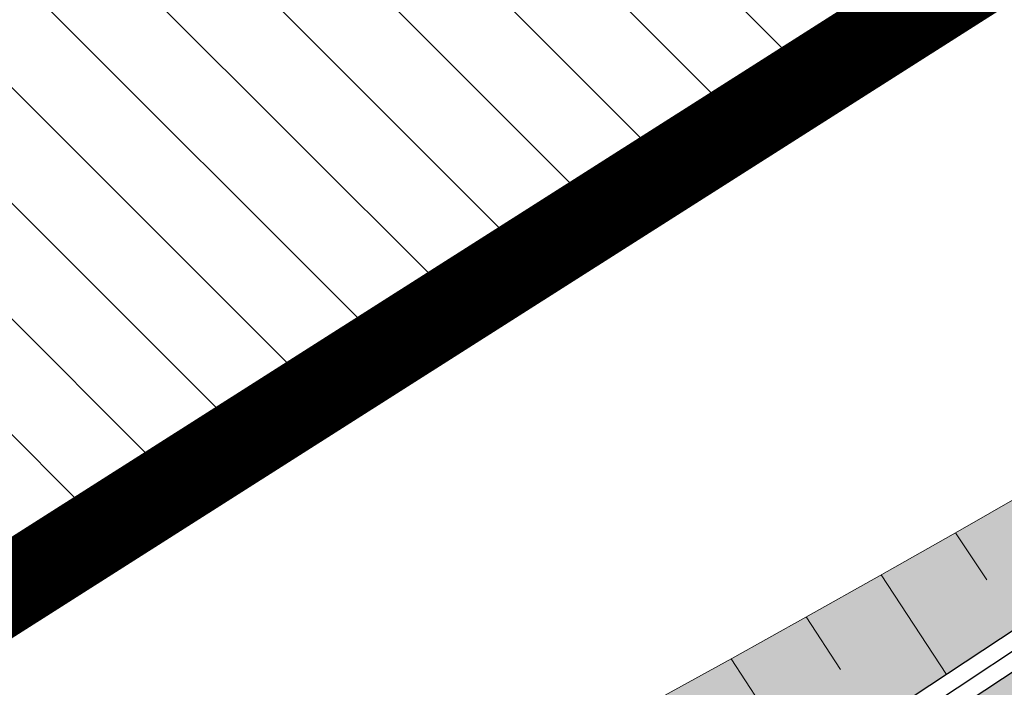
# Model space of a CAD drawing. Units: metres. Extents: x 542434 to 551924, y 6580322 to 6586756.
# Drawn here: x 546795 to 546806, y 6584552 to 6584560 of the extents above; entities that cross this region are included whole.
import ezdxf

# ---------------------------------------------------------------- set-up
doc = ezdxf.new("R2010")
doc.units = ezdxf.units.M
doc.linetypes.add('Tkm_921_50', pattern=[4, 1, -3])
for name, color, linetype in [('1', 7, 'Continuous'), ('OPT-tallinna väike ringtee', 1, 'Continuous'), ('TL_katend_muldeserv', 34, 'Continuous'), ('TL_L_kattemärgistus', 7, 'Continuous'), ('TL_mulle_kraav', 5, 'Continuous')]:
    doc.layers.add(name, color=color, linetype=linetype)
doc.layers.add('OPT-kontakt-ärimaa', color=7, linetype='Continuous', lineweight=5, true_color=0xff4242)
doc.layers.add('TL_mulle_reljeef', color=7, linetype='Continuous', lineweight=20, true_color=0x007f1f)
for name, color, linetype, true_color in [('TL_katend_AB_ST-3', 7, 'Continuous', 0xbdbcdc), ('TL_katend_haljastus_muru', 7, 'Continuous', 0xe9ffa8), ('TL_tee_servajoon', 1, 'Continuous', 0xff0000)]:
    doc.layers.add(name, color=color, linetype=linetype, true_color=true_color)
doc.styles.add('romanc', font='romanc.shx')
doc.linetypes.add('PROJ_KRAAV5', pattern='A,0,-1.35,1,[">",romanc,S=1,R=0,X=-0.9520000000000001,Y=-0.429],-2.45,0', length=4.800000000000001)

# ---------------------------------------------------------------- blocks, each defined once
blk = doc.blocks.new('väike ringtee')
at = {"layer": 'TL_katend_AB_ST-3'}
h = blk.add_hatch(color=256, dxfattribs=at)
h.dxf.hatch_style = 1
edge = h.paths.add_edge_path()
edge.add_arc((546862.3066355161, 6584520.129187946), 49.50000002656908, 105.95414927897701, 128.5194404064227, ccw=False)
edge.add_line((546848.7006684312, 6584567.72254528), (546846.541831924, 6584573.766058663))
edge.add_arc((546846.0709717992, 6584573.59786014), 0.5000000003021884, -69.78075360047683, 19.657513999962475, ccw=False)
edge.add_arc((546863.6972567189, 6584525.740634294), 50.49999985970015, 110.219246349644, 117.8958109412783)
edge.add_arc((546839.8361316677, 6584570.814425982), 0.5000000009256743, 142.8010292368424, 297.8958108709506, ccw=False)
edge.add_arc((546811.1606636354, 6584592.579479086), 35.50000004938722, 322.8010291349107, 332.1945433829278)
edge.add_arc((546843.446247916, 6584575.553291866), 1.000000000098674, 63.764487219803925, 152.194543374475, ccw=False)
edge.add_line((546843.8883098181, 6584576.450276411), (546837.8886925698, 6584579.407074526))
edge.add_arc((546809.5483605295, 6584590.569416213), 30.45935475500451, 308.9469920257156, 338.50212117992635, ccw=False)
edge.add_arc((546591.2964797785, 6584860.598475115), 377.6618548945475, 286.7396713495449, 308.94699109419673, ccw=False)
edge.add_arc((546694.455561708, 6584517.614338299), 19.50000001319026, 246.4585695790407, 286.7396723282181, ccw=False)
edge.add_line((546686.6670259819, 6584499.737294031), (546683.0772539733, 6584493.21468299))
edge.add_arc((546683.5152956685, 6584492.973603182), 0.500000000627268, 62.069721565356474, 151.1734548292407, ccw=False)
edge.add_arc((546690.0283158455, 6584505.844753312), 13.92527788136319, 243.1989547964531, 285.5524669535256)
edge.add_arc((546591.2964735621, 6584860.598472897), 382.1618570529936, 285.5524669598872, 286.3154791249177)
edge.add_arc((546698.9366019139, 6584492.866761633), 1.000000000341956, -41.91023424880109, 106.3154790750012, ccw=False)
edge.add_arc((546714.5928683303, 6584478.814148444), 20.03793277715486, 138.0897656999433, 181.6555008589953)
edge.add_arc((546693.5637270844, 6584478.206364536), 0.9999897158755817, -85.6200481273118, 1.6555008084540077, ccw=False)
edge.add_line((546693.6400964479, 6584477.209295254), (546701.2154723619, 6584477.78952236))
edge.add_arc((546720.6822224038, 6584476.651265433), 19.49999964171613, 108.6232214223264, 176.6536199007091, ccw=False)
edge.add_arc((546591.2964736365, 6584860.598472884), 385.6618570197163, 288.6232186196765, 308.5194404144405)
at = {"layer": 'TL_katend_haljastus_muru', "transparency": 33554687}
h = blk.add_hatch(color=256, dxfattribs=at)
h.dxf.hatch_style = 1
edge = h.paths.add_edge_path()
edge.add_arc((546591.2964736219, 6584860.598472916), 377.1618570540305, 288.70149322940335, 308.9469920305022, ccw=False)
edge.add_line((546712.2287751143, 6584503.350037129), (546711.0188818806, 6584506.92420598))
edge.add_line((546711.0188818806, 6584506.92420598), (546711.9546741339, 6584507.211180001))
edge.add_line((546711.9546741339, 6584507.211180001), (546712.889567299, 6584507.501260469))
edge.add_line((546712.889567299, 6584507.501260469), (546713.8235498758, 6584507.794444056))
edge.add_line((546713.8235498758, 6584507.794444056), (546714.7566103727, 6584508.0907274))
edge.add_line((546714.7566103727, 6584508.0907274), (546715.6887373162, 6584508.390107086))
edge.add_line((546715.6887373162, 6584508.390107086), (546716.6199192407, 6584508.692579664))
edge.add_line((546716.6199192407, 6584508.692579664), (546717.5501446981, 6584508.998141636))
edge.add_line((546717.5501446981, 6584508.998141636), (546718.4794022493, 6584509.306789468))
edge.add_line((546718.4794022493, 6584509.306789468), (546719.4076804733, 6584509.618519573))
edge.add_line((546719.4076804733, 6584509.618519573), (546720.3349679599, 6584509.933328328))
edge.add_line((546720.3349679599, 6584509.933328328), (546721.2613135901, 6584510.251049577))
edge.add_line((546721.2613135901, 6584510.251049577), (546722.1868709977, 6584510.571242217))
edge.add_line((546722.1868709977, 6584510.571242217), (546723.1116426766, 6584510.89388))
edge.add_line((546723.1116426766, 6584510.89388), (546724.0356221683, 6584511.218961006))
edge.add_line((546724.0356221683, 6584511.218961006), (546724.9588030189, 6584511.546483295))
edge.add_line((546724.9588030189, 6584511.546483295), (546725.8811787765, 6584511.876444918))
edge.add_line((546725.8811787765, 6584511.876444918), (546726.8027429965, 6584512.208843901))
edge.add_line((546726.8027429965, 6584512.208843901), (546727.7234892384, 6584512.543678258))
edge.add_line((546727.7234892384, 6584512.543678258), (546728.6434110664, 6584512.880945984))
edge.add_line((546728.6434110664, 6584512.880945984), (546729.5625020489, 6584513.220645059))
edge.add_line((546729.5625020489, 6584513.220645059), (546730.4807557606, 6584513.562773442))
edge.add_line((546730.4807557606, 6584513.562773442), (546731.3981657805, 6584513.907329079))
edge.add_line((546731.3981657805, 6584513.907329079), (546732.3147256928, 6584514.254309896))
edge.add_line((546732.3147256928, 6584514.254309896), (546733.2304290875, 6584514.603713803))
edge.add_line((546733.2304290875, 6584514.603713803), (546734.1452695568, 6584514.955538697))
edge.add_line((546734.1452695568, 6584514.955538697), (546735.0592407013, 6584515.309782452))
edge.add_line((546735.0592407013, 6584515.309782452), (546735.9723361256, 6584515.666442928))
edge.add_line((546735.9723361256, 6584515.666442928), (546736.8845494391, 6584516.025517968))
edge.add_line((546736.8845494391, 6584516.025517968), (546737.7958742578, 6584516.387005397))
edge.add_line((546737.7958742578, 6584516.387005397), (546738.7063042015, 6584516.750903026))
edge.add_line((546738.7063042015, 6584516.750903026), (546739.615832897, 6584517.117208643))
edge.add_line((546739.615832897, 6584517.117208643), (546740.5244539748, 6584517.485920027))
edge.add_line((546740.5244539748, 6584517.485920027), (546741.4321610708, 6584517.857034937))
edge.add_line((546741.4321610708, 6584517.857034937), (546742.3389478292, 6584518.230551112))
edge.add_line((546742.3389478292, 6584518.230551112), (546743.244807897, 6584518.606466278))
edge.add_line((546743.244807897, 6584518.606466278), (546744.1497349273, 6584518.984778141))
edge.add_line((546744.1497349273, 6584518.984778141), (546745.0537225805, 6584519.365484393))
edge.add_line((546745.0537225805, 6584519.365484393), (546745.9567645187, 6584519.748582714))
edge.add_line((546745.9567645187, 6584519.748582714), (546746.8588544156, 6584520.134070753))
edge.add_line((546746.8588544156, 6584520.134070753), (546747.7599859452, 6584520.521946157))
edge.add_line((546747.7599859452, 6584520.521946157), (546748.6601527912, 6584520.912206547))
edge.add_line((546748.6601527912, 6584520.912206547), (546749.559348641, 6584521.304849531))
edge.add_line((546749.559348641, 6584521.304849531), (546750.4575671889, 6584521.699872699))
edge.add_line((546750.4575671889, 6584521.699872699), (546751.3548021339, 6584522.097273627))
edge.add_line((546751.3548021339, 6584522.097273627), (546752.2510471822, 6584522.497049872))
edge.add_line((546752.2510471822, 6584522.497049872), (546753.1462960466, 6584522.899198974))
edge.add_line((546753.1462960466, 6584522.899198974), (546754.0405424441, 6584523.303718457))
edge.add_line((546754.0405424441, 6584523.303718457), (546754.9337800998, 6584523.710605828))
edge.add_line((546754.9337800998, 6584523.710605828), (546755.8260027438, 6584524.119858579))
edge.add_line((546755.8260027438, 6584524.119858579), (546756.7172041117, 6584524.531474183))
edge.add_line((546756.7172041117, 6584524.531474183), (546757.6073779479, 6584524.945450099))
edge.add_line((546757.6073779479, 6584524.945450099), (546758.4965180006, 6584525.361783766))
edge.add_line((546758.4965180006, 6584525.361783766), (546759.3846180249, 6584525.780472612))
edge.add_line((546759.3846180249, 6584525.780472612), (546760.2716717848, 6584526.20151404))
edge.add_line((546760.2716717848, 6584526.20151404), (546761.1576730456, 6584526.624905447))
edge.add_line((546761.1576730456, 6584526.624905447), (546762.0426155846, 6584527.050644204))
edge.add_line((546762.0426155846, 6584527.050644204), (546762.9264931823, 6584527.47872767))
edge.add_line((546762.9264931823, 6584527.47872767), (546763.8092996267, 6584527.909153188))
edge.add_line((546763.8092996267, 6584527.909153188), (546764.691028711, 6584528.341918086))
edge.add_line((546764.691028711, 6584528.341918086), (546765.5716742396, 6584528.777019667))
edge.add_line((546765.5716742396, 6584528.777019667), (546766.4512300189, 6584529.214455226))
edge.add_line((546766.4512300189, 6584529.214455226), (546767.3296898622, 6584529.654222042))
edge.add_line((546767.3296898622, 6584529.654222042), (546768.2070475923, 6584530.096317373))
edge.add_line((546768.2070475923, 6584530.096317373), (546769.0832970381, 6584530.540738462))
edge.add_line((546769.0832970381, 6584530.540738462), (546769.9584320333, 6584530.987482536))
edge.add_line((546769.9584320333, 6584530.987482536), (546770.8324464207, 6584531.436546808))
edge.add_line((546770.8324464207, 6584531.436546808), (546771.7053340495, 6584531.88792847))
edge.add_line((546771.7053340495, 6584531.88792847), (546772.5770887765, 6584532.3416247))
edge.add_line((546772.5770887765, 6584532.3416247), (546773.4477044635, 6584532.797632662))
edge.add_line((546773.4477044635, 6584532.797632662), (546774.3171749815, 6584533.2559495))
edge.add_line((546774.3171749815, 6584533.2559495), (546775.1854942073, 6584533.716572344))
edge.add_line((546775.1854942073, 6584533.716572344), (546776.052656027, 6584534.179498306))
edge.add_line((546776.052656027, 6584534.179498306), (546776.918654331, 6584534.644724484))
edge.add_line((546776.918654331, 6584534.644724484), (546777.7834830179, 6584535.11224796))
edge.add_line((546777.7834830179, 6584535.11224796), (546778.6471359953, 6584535.582065796))
edge.add_line((546778.6471359953, 6584535.582065796), (546779.5096071769, 6584536.054175042))
edge.add_line((546779.5096071769, 6584536.054175042), (546780.3708904821, 6584536.52857273))
edge.add_line((546780.3708904821, 6584536.52857273), (546781.2309798417, 6584537.005255874))
edge.add_line((546781.2309798417, 6584537.005255874), (546782.0898691914, 6584537.484221475))
edge.add_line((546782.0898691914, 6584537.484221475), (546782.9475524726, 6584537.965466521))
edge.add_line((546782.9475524726, 6584537.965466521), (546783.8040236393, 6584538.448987974))
edge.add_line((546783.8040236393, 6584538.448987974), (546784.6592766483, 6584538.934782789))
edge.add_line((546784.6592766483, 6584538.934782789), (546785.513305467, 6584539.422847901))
edge.add_line((546785.513305467, 6584539.422847901), (546786.3661040688, 6584539.913180228))
edge.add_line((546786.3661040688, 6584539.913180228), (546787.2176664356, 6584540.405776678))
edge.add_line((546787.2176664356, 6584540.405776678), (546788.0679865575, 6584540.900634134))
edge.add_line((546788.0679865575, 6584540.900634134), (546788.917058432, 6584541.397749471))
edge.add_line((546788.917058432, 6584541.397749471), (546789.7648760629, 6584541.897119545))
edge.add_line((546789.7648760629, 6584541.897119545), (546790.6114334661, 6584542.398741193))
edge.add_line((546790.6114334661, 6584542.398741193), (546791.4567246606, 6584542.902611242))
edge.add_line((546791.4567246606, 6584542.902611242), (546792.300743675, 6584543.4087265))
edge.add_line((546792.300743675, 6584543.4087265), (546793.1434845502, 6584543.917083755))
edge.add_line((546793.1434845502, 6584543.917083755), (546793.9849413267, 6584544.427679791))
edge.add_line((546793.9849413267, 6584544.427679791), (546794.8251080611, 6584544.940511363))
edge.add_line((546794.8251080611, 6584544.940511363), (546795.6639788133, 6584545.455575217))
edge.add_line((546795.6639788133, 6584545.455575217), (546796.5015476538, 6584545.972868085))
edge.add_line((546796.5015476538, 6584545.972868085), (546797.3378086617, 6584546.492386674))
edge.add_line((546797.3378086617, 6584546.492386674), (546798.1727559199, 6584547.01412769))
edge.add_line((546798.1727559199, 6584547.01412769), (546799.0063835271, 6584547.538087807))
edge.add_line((546799.0063835271, 6584547.538087807), (546799.8386855825, 6584548.064263698))
edge.add_line((546799.8386855825, 6584548.064263698), (546800.6696562008, 6584548.592652008))
edge.add_line((546800.6696562008, 6584548.592652008), (546801.4992894988, 6584549.123249377))
edge.add_line((546801.4992894988, 6584549.123249377), (546802.3275796083, 6584549.656052418))
edge.add_line((546802.3275796083, 6584549.656052418), (546803.1545206624, 6584550.191057741))
edge.add_line((546803.1545206624, 6584550.191057741), (546803.9801068084, 6584550.728261932))
edge.add_line((546803.9801068084, 6584550.728261932), (546804.8043322009, 6584551.267661561))
edge.add_line((546804.8043322009, 6584551.267661561), (546805.6271910015, 6584551.809253189))
edge.add_line((546805.6271910015, 6584551.809253189), (546806.4486773817, 6584552.353033355))
edge.add_line((546806.4486773817, 6584552.353033355), (546807.268785522, 6584552.898998586))
edge.add_line((546807.268785522, 6584552.898998586), (546808.0875096122, 6584553.447145391))
edge.add_line((546808.0875096122, 6584553.447145391), (546808.904843849, 6584553.997470267))
edge.add_line((546808.904843849, 6584553.997470267), (546809.7207824391, 6584554.549969693))
edge.add_line((546809.7207824391, 6584554.549969693), (546810.5353195965, 6584555.104640135))
edge.add_line((546810.5353195965, 6584555.104640135), (546811.3484495498, 6584555.661478034))
edge.add_line((546811.3484495498, 6584555.661478034), (546812.1601665274, 6584556.220479836))
edge.add_line((546812.1601665274, 6584556.220479836), (546812.9704647764, 6584556.781641949))
edge.add_line((546812.9704647764, 6584556.781641949), (546813.7793385449, 6584557.344960782))
edge.add_line((546813.7793385449, 6584557.344960782), (546814.5867820971, 6584557.910432717))
edge.add_line((546814.5867820971, 6584557.910432717), (546815.3927896998, 6584558.47805413))
edge.add_line((546815.3927896998, 6584558.47805413), (546816.1973556313, 6584559.04782138))
edge.add_line((546816.1973556313, 6584559.04782138), (546817.0004741839, 6584559.619730801))
edge.add_line((546817.0004741839, 6584559.619730801), (546817.8021396521, 6584560.193778728))
edge.add_line((546817.8021396521, 6584560.193778728), (546818.602346343, 6584560.76996147))
edge.add_line((546818.602346343, 6584560.76996147), (546819.4010885729, 6584561.348275321))
edge.add_line((546819.4010885729, 6584561.348275321), (546820.1983606686, 6584561.928716564))
edge.add_line((546820.1983606686, 6584561.928716564), (546820.9940862425, 6584562.511373241))
edge.add_line((546820.9940862425, 6584562.511373241), (546821.7873713713, 6584563.09738663))
edge.add_line((546821.7873713713, 6584563.09738663), (546822.5779333069, 6584563.687088684))
edge.add_line((546822.5779333069, 6584563.687088684), (546823.3657540703, 6584564.280465884))
edge.add_line((546823.3657540703, 6584564.280465884), (546824.1508157337, 6584564.877504644))
edge.add_line((546824.1508157337, 6584564.877504644), (546824.9331004353, 6584565.478191293))
edge.add_line((546824.9331004353, 6584565.478191293), (546825.7126081123, 6584566.082489797))
edge.add_line((546825.7126081123, 6584566.082489797), (546826.489267768, 6584566.690453239))
edge.add_line((546826.489267768, 6584566.690453239), (546827.2631149568, 6584567.302000831))
edge.add_line((546827.2631149568, 6584567.302000831), (546828.034315669, 6584567.916891953))
edge.add_line((546828.034315669, 6584567.916891953), (546828.7907440052, 6584568.550006253))
edge.add_line((546828.7907440052, 6584568.550006253), (546828.8164814654, 6584568.5715215))
edge.add_line((546828.8164814654, 6584568.5715215), (546829.5532709338, 6584569.228533659))
edge.add_line((546829.5532709338, 6584569.228533659), (546830.2271713979, 6584569.873807729))
edge.add_line((546830.2271713979, 6584569.873807729), (546830.82453076, 6584570.476658011))
edge.add_line((546830.82453076, 6584570.476658011), (546831.4052838754, 6584571.092688505))
edge.add_line((546831.4052838754, 6584571.092688505), (546831.9730894008, 6584571.717643396))
edge.add_line((546831.9730894008, 6584571.717643396), (546832.5081054785, 6584572.370381214))
edge.add_line((546832.5081054785, 6584572.370381214), (546833.0260483305, 6584573.033766546))
edge.add_line((546833.0260483305, 6584573.033766546), (546833.5267265607, 6584573.707535652))
edge.add_line((546833.5267265607, 6584573.707535652), (546833.9693918723, 6584574.327694922))
edge.add_line((546833.9693918723, 6584574.327694922), (546834.1269701553, 6584574.649382764))
edge.add_line((546834.1269701553, 6584574.649382764), (546834.4194417385, 6584575.12719782))
edge.add_line((546834.4194417385, 6584575.12719782), (546834.8248111504, 6584575.857915607))
edge.add_line((546834.8248111504, 6584575.857915607), (546834.4981375964, 6584576.088749724))
edge.add_line((546834.4981375964, 6584576.088749724), (546834.0994958747, 6584575.367269984))
edge.add_line((546834.0994958747, 6584575.367269984), (546833.8116782982, 6584574.895535246))
edge.add_line((546833.8116782982, 6584574.895535246), (546833.6570764228, 6584574.577613029))
edge.add_line((546833.6570764228, 6584574.577613029), (546833.2210138602, 6584573.965488642))
edge.add_line((546833.2210138602, 6584573.965488642), (546832.7278294849, 6584573.300347717))
edge.add_line((546832.7278294849, 6584573.300347717), (546832.2176239153, 6584572.645372962))
edge.add_line((546832.2176239153, 6584572.645372962), (546831.6905822316, 6584572.000821254))
edge.add_line((546831.6905822316, 6584572.000821254), (546831.1309817026, 6584571.383821324))
edge.add_line((546831.1309817026, 6584571.383821324), (546830.5586574884, 6584570.775508147))
edge.add_line((546830.5586574884, 6584570.775508147), (546829.9699440523, 6584570.180131239))
edge.add_line((546829.9699440523, 6584570.180131239), (546829.3000629077, 6584569.538187814))
edge.add_line((546829.3000629077, 6584569.538187814), (546828.5640856386, 6584568.881838026))
edge.add_line((546828.5640856386, 6584568.881838026), (546828.5383758314, 6584568.860345269))
edge.add_line((546828.5383758314, 6584568.860345269), (546827.7827614861, 6584568.227891138))
edge.add_line((546827.7827614861, 6584568.227891138), (546827.0123764918, 6584567.61365805))
edge.add_line((546827.0123764918, 6584567.61365805), (546826.2393467422, 6584567.002766352))
edge.add_line((546826.2393467422, 6584567.002766352), (546825.4635062412, 6584566.395456661))
edge.add_line((546825.4635062412, 6584566.395456661), (546824.6848194292, 6584565.791809758))
edge.add_line((546824.6848194292, 6584565.791809758), (546823.9033572971, 6584565.191772559))
edge.add_line((546823.9033572971, 6584565.191772559), (546823.1191199019, 6584564.59538109))
edge.add_line((546823.1191199019, 6584564.59538109), (546822.3321251, 6584564.002649019))
edge.add_line((546822.3321251, 6584564.002649019), (546821.542390813, 6584563.413589929))
edge.add_line((546821.542390813, 6584563.413589929), (546820.749935015, 6584562.828217332))
edge.add_line((546820.749935015, 6584562.828217332), (546819.9550404478, 6584562.246199272))
edge.add_line((546819.9550404478, 6584562.246199272), (546819.1586010293, 6584561.666394467))
edge.add_line((546819.1586010293, 6584561.666394467), (546818.3606931412, 6584561.08871487))
edge.add_line((546818.3606931412, 6584561.08871487), (546817.5613224511, 6584560.513164194))
edge.add_line((546817.5613224511, 6584560.513164194), (546816.760494637, 6584559.939746141))
edge.add_line((546816.760494637, 6584559.939746141), (546815.9582153857, 6584559.368464394))
edge.add_line((546815.9582153857, 6584559.368464394), (546815.1544903974, 6584558.799322619))
edge.add_line((546815.1544903974, 6584558.799322619), (546814.3493253739, 6584558.232324476))
edge.add_line((546814.3493253739, 6584558.232324476), (546813.5427260309, 6584557.6674736))
edge.add_line((546813.5427260309, 6584557.6674736), (546812.734698096, 6584557.104773614))
edge.add_line((546812.734698096, 6584557.104773614), (546811.9252472991, 6584556.544228127))
edge.add_line((546811.9252472991, 6584556.544228127), (546811.1143793864, 6584555.98584073))
edge.add_line((546811.1143793864, 6584555.98584073), (546810.3021001049, 6584555.429615009))
edge.add_line((546810.3021001049, 6584555.429615009), (546809.4884152204, 6584554.875554513))
edge.add_line((546809.4884152204, 6584554.875554513), (546808.6733304983, 6584554.3236628))
edge.add_line((546808.6733304983, 6584554.3236628), (546807.856851719, 6584553.773943397))
edge.add_line((546807.856851719, 6584553.773943397), (546807.0389846695, 6584553.22639982))
edge.add_line((546807.0389846695, 6584553.22639982), (546806.2197351478, 6584552.681035571))
edge.add_line((546806.2197351478, 6584552.681035571), (546805.3991089577, 6584552.137854134))
edge.add_line((546805.3991089577, 6584552.137854134), (546804.577111913, 6584551.59685898))
edge.add_line((546804.577111913, 6584551.59685898), (546803.7537498364, 6584551.058053565))
edge.add_line((546803.7537498364, 6584551.058053565), (546802.92902856, 6584550.521441323))
edge.add_line((546802.92902856, 6584550.521441323), (546802.1029539237, 6584549.987025683))
edge.add_line((546802.1029539237, 6584549.987025683), (546801.275531774, 6584549.454810051))
edge.add_line((546801.275531774, 6584549.454810051), (546800.446767972, 6584548.924797815))
edge.add_line((546800.446767972, 6584548.924797815), (546799.6166683797, 6584548.396992358))
edge.add_line((546799.6166683797, 6584548.396992358), (546798.7852388746, 6584547.871397036))
edge.add_line((546798.7852388746, 6584547.871397036), (546797.9524853358, 6584547.3480152))
edge.add_line((546797.9524853358, 6584547.3480152), (546797.1184136581, 6584546.826850173))
edge.add_line((546797.1184136581, 6584546.826850173), (546796.283029737, 6584546.307905276))
edge.add_line((546796.283029737, 6584546.307905276), (546795.4463394833, 6584545.791183801))
edge.add_line((546795.4463394833, 6584545.791183801), (546794.6083488119, 6584545.276689035))
edge.add_line((546794.6083488119, 6584545.276689035), (546793.7690636464, 6584544.764424245))
edge.add_line((546793.7690636464, 6584544.764424245), (546792.9284899209, 6584544.254392678))
edge.add_line((546792.9284899209, 6584544.254392678), (546792.0866335727, 6584543.746597576))
edge.add_line((546792.0866335727, 6584543.746597576), (546791.2435005552, 6584543.241042151))
edge.add_line((546791.2435005552, 6584543.241042151), (546790.3990968213, 6584542.737729614))
edge.add_line((546790.3990968213, 6584542.737729614), (546789.5534283364, 6584542.236663149))
edge.add_line((546789.5534283364, 6584542.236663149), (546788.7065010753, 6584541.737845927))
edge.add_line((546788.7065010753, 6584541.737845927), (546787.8583210162, 6584541.241281108))
edge.add_line((546787.8583210162, 6584541.241281108), (546787.008894149, 6584540.74697183))
edge.add_line((546787.008894149, 6584540.74697183), (546786.1582264701, 6584540.254921218))
edge.add_line((546786.1582264701, 6584540.254921218), (546785.3063239835, 6584539.765132381))
edge.add_line((546785.3063239835, 6584539.765132381), (546784.4531927006, 6584539.27760841))
edge.add_line((546784.4531927006, 6584539.27760841), (546783.5988386425, 6584538.792352383))
edge.add_line((546783.5988386425, 6584538.792352383), (546782.7432678351, 6584538.30936736))
edge.add_line((546782.7432678351, 6584538.30936736), (546781.8864863156, 6584537.828656384))
edge.add_line((546781.8864863156, 6584537.828656384), (546781.0285001239, 6584537.350222487))
edge.add_line((546781.0285001239, 6584537.350222487), (546780.1693153123, 6584536.874068679))
edge.add_line((546780.1693153123, 6584536.874068679), (546779.308937939, 6584536.400197955))
edge.add_line((546779.308937939, 6584536.400197955), (546778.4473740669, 6584535.9286133))
edge.add_line((546778.4473740669, 6584535.9286133), (546777.5846297704, 6584535.459317673))
edge.add_line((546777.5846297704, 6584535.459317673), (546776.7207111294, 6584534.992314025))
edge.add_line((546776.7207111294, 6584534.992314025), (546775.8556242301, 6584534.527605289))
edge.add_line((546775.8556242301, 6584534.527605289), (546774.989375168, 6584534.065194379))
edge.add_line((546774.989375168, 6584534.065194379), (546774.1219700458, 6584533.605084192))
edge.add_line((546774.1219700458, 6584533.605084192), (546773.2534149719, 6584533.147277615))
edge.add_line((546773.2534149719, 6584533.147277615), (546772.3837160625, 6584532.691777514))
edge.add_line((546772.3837160625, 6584532.691777514), (546771.5128794408, 6584532.238586741))
edge.add_line((546771.5128794408, 6584532.238586741), (546770.6409112384, 6584531.78770813))
edge.add_line((546770.6409112384, 6584531.78770813), (546769.7678175922, 6584531.339144497))
edge.add_line((546769.7678175922, 6584531.339144497), (546768.893604647, 6584530.892898647))
edge.add_line((546768.893604647, 6584530.892898647), (546768.0182785533, 6584530.448973367))
edge.add_line((546768.0182785533, 6584530.448973367), (546767.1418454712, 6584530.007371423))
edge.add_line((546767.1418454712, 6584530.007371423), (546766.2643115656, 6584529.568095569))
edge.add_line((546766.2643115656, 6584529.568095569), (546765.3856830072, 6584529.131148543))
edge.add_line((546765.3856830072, 6584529.131148543), (546764.5059659762, 6584528.696533066))
edge.add_line((546764.5059659762, 6584528.696533066), (546763.62516666, 6584528.264251838))
edge.add_line((546763.62516666, 6584528.264251838), (546762.7432912478, 6584527.83430755))
edge.add_line((546762.7432912478, 6584527.83430755), (546761.8603459398, 6584527.406702874))
edge.add_line((546761.8603459398, 6584527.406702874), (546760.976336942, 6584526.981440463))
edge.add_line((546760.976336942, 6584526.981440463), (546760.0912704673, 6584526.558522954))
edge.add_line((546760.0912704673, 6584526.558522954), (546759.2051527319, 6584526.137952973))
edge.add_line((546759.2051527319, 6584526.137952973), (546758.317989964, 6584525.719733121))
edge.add_line((546758.317989964, 6584525.719733121), (546757.4297883934, 6584525.303865989))
edge.add_line((546757.4297883934, 6584525.303865989), (546756.5405542586, 6584524.890354149))
edge.add_line((546756.5405542586, 6584524.890354149), (546755.6502938046, 6584524.479200155))
edge.add_line((546755.6502938046, 6584524.479200155), (546754.7590132809, 6584524.07040655))
edge.add_line((546754.7590132809, 6584524.07040655), (546753.8667189451, 6584523.663975853))
edge.add_line((546753.8667189451, 6584523.663975853), (546752.9734170609, 6584523.25991057))
edge.add_line((546752.9734170609, 6584523.25991057), (546752.0791138967, 6584522.858213195))
edge.add_line((546752.0791138967, 6584522.858213195), (546751.1838157288, 6584522.458886195))
edge.add_line((546751.1838157288, 6584522.458886195), (546750.2875288381, 6584522.06193203))
edge.add_line((546750.2875288381, 6584522.06193203), (546749.3902595118, 6584521.667353139))
edge.add_line((546749.3902595118, 6584521.667353139), (546748.4920140443, 6584521.275151945))
edge.add_line((546748.4920140443, 6584521.275151945), (546747.592798735, 6584520.885330852))
edge.add_line((546747.592798735, 6584520.885330852), (546746.6926198899, 6584520.497892251))
edge.add_line((546746.6926198899, 6584520.497892251), (546745.7914838187, 6584520.112838517))
edge.add_line((546745.7914838187, 6584520.112838517), (546744.8893968407, 6584519.730172002))
edge.add_line((546744.8893968407, 6584519.730172002), (546743.9863652759, 6584519.34989505))
edge.add_line((546743.9863652759, 6584519.34989505), (546743.0823954555, 6584518.97200998))
edge.add_line((546743.0823954555, 6584518.97200998), (546742.1774937126, 6584518.5965191))
edge.add_line((546742.1774937126, 6584518.5965191), (546741.2716663873, 6584518.223424698))
edge.add_line((546741.2716663873, 6584518.223424698), (546740.3649198265, 6584517.852729044))
edge.add_line((546740.3649198265, 6584517.852729044), (546739.457260379, 6584517.4844344))
edge.add_line((546739.457260379, 6584517.4844344), (546738.5486944023, 6584517.118543001))
edge.add_line((546738.5486944023, 6584517.118543001), (546737.6392282594, 6584516.755057067))
edge.add_line((546737.6392282594, 6584516.755057067), (546736.7288683171, 6584516.393978804))
edge.add_line((546736.7288683171, 6584516.393978804), (546735.8176209485, 6584516.035310403))
edge.add_line((546735.8176209485, 6584516.035310403), (546734.9054925314, 6584515.679054033))
edge.add_line((546734.9054925314, 6584515.679054033), (546733.9924894496, 6584515.325211848))
edge.add_line((546733.9924894496, 6584515.325211848), (546733.0786180918, 6584514.973785987))
edge.add_line((546733.0786180918, 6584514.973785987), (546732.1638848507, 6584514.624778572))
edge.add_line((546732.1638848507, 6584514.624778572), (546731.2482961275, 6584514.278191704))
edge.add_line((546731.2482961275, 6584514.278191704), (546730.3318583256, 6584513.934027471))
edge.add_line((546730.3318583256, 6584513.934027471), (546729.4145778542, 6584513.592287942))
edge.add_line((546729.4145778542, 6584513.592287942), (546728.4964611273, 6584513.252975171))
edge.add_line((546728.4964611273, 6584513.252975171), (546727.577514564, 6584512.916091193))
edge.add_line((546727.577514564, 6584512.916091193), (546726.6577445887, 6584512.581638029))
edge.add_line((546726.6577445887, 6584512.581638029), (546725.7371576307, 6584512.249617679))
edge.add_line((546725.7371576307, 6584512.249617679), (546724.815760124, 6584511.920032128))
edge.add_line((546724.815760124, 6584511.920032128), (546723.8935585062, 6584511.592883346))
edge.add_line((546723.8935585062, 6584511.592883346), (546722.9705592225, 6584511.26817328))
edge.add_line((546722.9705592225, 6584511.26817328), (546722.0467687201, 6584510.945903867))
edge.add_line((546722.0467687201, 6584510.945903867), (546721.1221934509, 6584510.626077025))
edge.add_line((546721.1221934509, 6584510.626077025), (546720.1968309141, 6584510.308719))
edge.add_line((546720.1968309141, 6584510.308719), (546719.2705274693, 6584509.994270891))
edge.add_line((546719.2705274693, 6584509.994270891), (546718.3432342288, 6584509.682898854))
edge.add_line((546718.3432342288, 6584509.682898854), (546717.4149625957, 6584509.374606507))
edge.add_line((546717.4149625957, 6584509.374606507), (546716.4857239844, 6584509.069397436))
edge.add_line((546716.4857239844, 6584509.069397436), (546715.5555298274, 6584508.767275171))
edge.add_line((546715.5555298274, 6584508.767275171), (546714.6243915657, 6584508.468243211))
edge.add_line((546714.6243915657, 6584508.468243211), (546713.6923206584, 6584508.172304999))
edge.add_line((546713.6923206584, 6584508.172304999), (546712.7593285721, 6584507.879463951))
edge.add_line((546712.7593285721, 6584507.879463951), (546711.8254267914, 6584507.589723425))
edge.add_line((546711.8254267914, 6584507.589723425), (546710.89062681, 6584507.303086749))
edge.add_line((546710.89062681, 6584507.303086749), (546709.878344, 6584510.293490851))
edge.add_line((546709.878344, 6584510.293490851), (546710.8078393902, 6584510.57006339))
edge.add_line((546710.8078393902, 6584510.57006339), (546711.7364493794, 6584510.849828309))
edge.add_line((546711.7364493794, 6584510.849828309), (546712.6641617125, 6584511.132782222))
edge.add_line((546712.6641617125, 6584511.132782222), (546713.5905037827, 6584511.420236146))
edge.add_line((546713.5905037827, 6584511.420236146), (546714.5154916537, 6584511.712073623))
edge.add_line((546714.5154916537, 6584511.712073623), (546715.4395314442, 6584512.007086538))
edge.add_line((546715.4395314442, 6584512.007086538), (546716.3626109752, 6584512.305271218))
edge.add_line((546716.3626109752, 6584512.305271218), (546717.2847180767, 6584512.606623956))
edge.add_line((546717.2847180767, 6584512.606623956), (546718.2058406001, 6584512.911140983))
edge.add_line((546718.2058406001, 6584512.911140983), (546719.125966408, 6584513.218818492))
edge.add_line((546719.125966408, 6584513.218818492), (546720.0451455835, 6584513.529484942))
edge.add_line((546720.0451455835, 6584513.529484942), (546720.9635363087, 6584513.842685058))
edge.add_line((546720.9635363087, 6584513.842685058), (546721.8811407944, 6584514.158391687))
edge.add_line((546721.8811407944, 6584514.158391687), (546722.7979520124, 6584514.476602778))
edge.add_line((546722.7979520124, 6584514.476602778), (546723.7139629411, 6584514.797316255))
edge.add_line((546723.7139629411, 6584514.797316255), (546724.6291665615, 6584515.120530033))
edge.add_line((546724.6291665615, 6584515.120530033), (546725.5434170908, 6584515.446598782))
edge.add_line((546725.5434170908, 6584515.446598782), (546726.4567492573, 6584515.775405655))
edge.add_line((546726.4567492573, 6584515.775405655), (546727.3692478903, 6584516.106710437))
edge.add_line((546727.3692478903, 6584516.106710437), (546728.2809059622, 6584516.44051092))
edge.add_line((546728.2809059622, 6584516.44051092), (546729.1917164522, 6584516.776804877))
edge.add_line((546729.1917164522, 6584516.776804877), (546730.1016723462, 6584517.115590055))
edge.add_line((546730.1016723462, 6584517.115590055), (546731.0107666362, 6584517.456864186))
edge.add_line((546731.0107666362, 6584517.456864186), (546731.9189923215, 6584517.800624975))
edge.add_line((546731.9189923215, 6584517.800624975), (546732.8283519726, 6584518.142007682))
edge.add_line((546732.8283519726, 6584518.142007682), (546733.7442338013, 6584518.468159406))
edge.add_line((546733.7442338013, 6584518.468159406), (546734.6593483114, 6584518.796830708))
edge.add_line((546734.6593483114, 6584518.796830708), (546735.5736883304, 6584519.128019894))
edge.add_line((546735.5736883304, 6584519.128019894), (546736.4872466904, 6584519.461725249))
edge.add_line((546736.4872466904, 6584519.461725249), (546737.4000162254, 6584519.797945034))
edge.add_line((546737.4000162254, 6584519.797945034), (546738.3119897745, 6584520.136677486))
edge.add_line((546738.3119897745, 6584520.136677486), (546739.2214756055, 6584520.481794082))
edge.add_line((546739.2214756055, 6584520.481794082), (546740.1277234711, 6584520.834906663))
edge.add_line((546740.1277234711, 6584520.834906663), (546741.0331311553, 6584521.190445296))
edge.add_line((546741.0331311553, 6584521.190445296), (546741.9376921029, 6584521.548408059))
edge.add_line((546741.9376921029, 6584521.548408059), (546742.8413997658, 6584521.908793008))
edge.add_line((546742.8413997658, 6584521.908793008), (546743.7442476007, 6584522.271598179))
edge.add_line((546743.7442476007, 6584522.271598179), (546744.6462290649, 6584522.636821595))
edge.add_line((546744.6462290649, 6584522.636821595), (546745.547337625, 6584523.004461254))
edge.add_line((546745.547337625, 6584523.004461254), (546746.447566747, 6584523.374515142))
edge.add_line((546746.447566747, 6584523.374515142), (546747.3469099052, 6584523.746981224))
edge.add_line((546747.3469099052, 6584523.746981224), (546748.2453605753, 6584524.121857448))
edge.add_line((546748.2453605753, 6584524.121857448), (546749.1429122393, 6584524.499141742))
edge.add_line((546749.1429122393, 6584524.499141742), (546750.039558382, 6584524.878832022))
edge.add_line((546750.039558382, 6584524.878832022), (546750.9352924937, 6584525.260926181))
edge.add_line((546750.9352924937, 6584525.260926181), (546751.83010807, 6584525.645422092))
edge.add_line((546751.83010807, 6584525.645422092), (546752.7239986092, 6584526.032317617))
edge.add_line((546752.7239986092, 6584526.032317617), (546753.6169576162, 6584526.421610595))
edge.add_line((546753.6169576162, 6584526.421610595), (546754.5089785993, 6584526.813298848))
edge.add_line((546754.5089785993, 6584526.813298848), (546755.400821731, 6584527.205822644))
edge.add_line((546755.400821731, 6584527.205822644), (546756.288212078, 6584527.607825207))
edge.add_line((546756.288212078, 6584527.607825207), (546757.1746263979, 6584528.012181175))
edge.add_line((546757.1746263979, 6584528.012181175), (546758.0600584612, 6584528.418888224))
edge.add_line((546758.0600584612, 6584528.418888224), (546758.9445020454, 6584528.82794401))
edge.add_line((546758.9445020454, 6584528.82794401), (546759.827109036, 6584529.241001475))
edge.add_line((546759.827109036, 6584529.241001475), (546760.7052507427, 6584529.663149143))
edge.add_line((546760.7052507427, 6584529.663149143), (546761.5823202735, 6584530.08765668))
edge.add_line((546761.5823202735, 6584530.08765668), (546762.458311221, 6584530.514521288))
edge.add_line((546762.458311221, 6584530.514521288), (546763.333217186, 6584530.943740151))
edge.add_line((546763.333217186, 6584530.943740151), (546764.2070317811, 6584531.375310428))
edge.add_line((546764.2070317811, 6584531.375310428), (546765.0797486213, 6584531.809229271))
edge.add_line((546765.0797486213, 6584531.809229271), (546765.951361331, 6584532.245493809))
edge.add_line((546765.951361331, 6584532.245493809), (546766.8218635438, 6584532.684101153))
edge.add_line((546766.8218635438, 6584532.684101153), (546767.6912489018, 6584533.125048396))
edge.add_line((546767.6912489018, 6584533.125048396), (546768.5595110515, 6584533.568332619))
edge.add_line((546768.5595110515, 6584533.568332619), (546769.4266436521, 6584534.013950878))
edge.add_line((546769.4266436521, 6584534.013950878), (546770.2926403681, 6584534.461900214))
edge.add_line((546770.2926403681, 6584534.461900214), (546771.1574948736, 6584534.912177651))
edge.add_line((546771.1574948736, 6584534.912177651), (546772.0212008489, 6584535.364780198))
edge.add_line((546772.0212008489, 6584535.364780198), (546772.8903862551, 6584535.807839087))
edge.add_line((546772.8903862551, 6584535.807839087), (546773.7713230023, 6584536.230409059))
edge.add_line((546773.7713230023, 6584536.230409059), (546774.6511765752, 6584536.655569633))
edge.add_line((546774.6511765752, 6584536.655569633), (546775.5052186322, 6584537.126726702))
edge.add_line((546775.5052186322, 6584537.126726702), (546776.3633582226, 6584537.590871324))
edge.add_line((546776.3633582226, 6584537.590871324), (546777.243718343, 6584538.016718321))
edge.add_line((546777.243718343, 6584538.016718321), (546778.1231404644, 6584538.444921411))
edge.add_line((546778.1231404644, 6584538.444921411), (546779.001618261, 6584538.875478881))
edge.add_line((546779.001618261, 6584538.875478881), (546779.8777360675, 6584539.310790109))
edge.add_line((546779.8777360675, 6584539.310790109), (546780.7453739899, 6584539.761163816))
edge.add_line((546780.7453739899, 6584539.761163816), (546781.6119805732, 6584540.213821081))
edge.add_line((546781.6119805732, 6584540.213821081), (546782.4859756737, 6584540.654659769))
edge.add_line((546782.4859756737, 6584540.654659769), (546783.3657853045, 6584541.086536861))
edge.add_line((546783.3657853045, 6584541.086536861), (546784.2446928931, 6584541.520747616))
edge.add_line((546784.2446928931, 6584541.520747616), (546785.1283006457, 6584541.948070806))
edge.add_line((546785.1283006457, 6584541.948070806), (546785.9961206537, 6584542.402140786))
edge.add_line((546785.9961206537, 6584542.402140786), (546786.8351725993, 6584542.903606781))
edge.add_line((546786.8351725993, 6584542.903606781), (546787.6694250779, 6584543.412951833))
edge.add_line((546787.6694250779, 6584543.412951833), (546788.5115506707, 6584543.909714466))
edge.add_line((546788.5115506707, 6584543.909714466), (546789.3528588349, 6584544.408013905))
edge.add_line((546789.3528588349, 6584544.408013905), (546790.1928798711, 6584544.908595233))
edge.add_line((546790.1928798711, 6584544.908595233), (546791.0316074922, 6584545.411455018))
edge.add_line((546791.0316074922, 6584545.411455018), (546791.869035427, 6584545.916589801))
edge.add_line((546791.869035427, 6584545.916589801), (546792.7051574044, 6584546.42399612))
edge.add_line((546792.7051574044, 6584546.42399612), (546793.5399671741, 6584546.933670476))
edge.add_line((546793.5399671741, 6584546.933670476), (546794.3734584865, 6584547.445609371))
edge.add_line((546794.3734584865, 6584547.445609371), (546795.2056251074, 6584547.959809279))
edge.add_line((546795.2056251074, 6584547.959809279), (546796.0364608124, 6584548.476266654))
edge.add_line((546796.0364608124, 6584548.476266654), (546796.8659593826, 6584548.994977945))
edge.add_line((546796.8659593826, 6584548.994977945), (546797.6941146167, 6584549.515939564))
edge.add_line((546797.6941146167, 6584549.515939564), (546798.5209203155, 6584550.039147927))
edge.add_line((546798.5209203155, 6584550.039147927), (546799.387983989, 6584550.502587109))
edge.add_line((546799.387983989, 6584550.502587109), (546800.2877278277, 6584550.918522389))
edge.add_line((546800.2877278277, 6584550.918522389), (546801.1626641932, 6584551.372489515))
edge.add_line((546801.1626641932, 6584551.372489515), (546802.0264077224, 6584551.843931571))
edge.add_line((546802.0264077224, 6584551.843931571), (546802.8883138503, 6584552.318953746))
edge.add_line((546802.8883138503, 6584552.318953746), (546803.7483655324, 6584552.797549166))
edge.add_line((546803.7483655324, 6584552.797549166), (546804.6065457618, 6584553.279710858))
edge.add_line((546804.6065457618, 6584553.279710858), (546805.4628375797, 6584553.765431731))
edge.add_line((546805.4628375797, 6584553.765431731), (546806.3177247426, 6584554.253991267))
edge.add_line((546806.3177247426, 6584554.253991267), (546807.1806492264, 6584554.731992665))
edge.add_line((546807.1806492264, 6584554.731992665), (546808.0420554588, 6584555.213102668))
edge.add_line((546808.0420554588, 6584555.213102668), (546808.9019303164, 6584555.697316651))
edge.add_line((546808.9019303164, 6584555.697316651), (546809.7602606935, 6584556.184629923))
edge.add_line((546809.7602606935, 6584556.184629923), (546810.6170335163, 6584556.675037701))
edge.add_line((546810.6170335163, 6584556.675037701), (546811.4722357139, 6584557.168535162))
edge.add_line((546811.4722357139, 6584557.168535162), (546812.3258542526, 6584557.665117388))
edge.add_line((546812.3258542526, 6584557.665117388), (546813.1598081696, 6584558.189406767))
edge.add_line((546813.1598081696, 6584558.189406767), (546813.9156279258, 6584558.820236381))
edge.add_line((546813.9156279258, 6584558.820236381), (546814.6692647026, 6584559.453490402))
edge.add_line((546814.6692647026, 6584559.453490402), (546815.420710493, 6584560.089159437))
edge.add_line((546815.420710493, 6584560.089159437), (546816.1710414592, 6584560.725788371))
edge.add_line((546816.1710414592, 6584560.725788371), (546817.0414867991, 6584561.202599796))
edge.add_line((546817.0414867991, 6584561.202599796), (546817.9108554984, 6584561.682074598))
edge.add_line((546817.9108554984, 6584561.682074598), (546818.779138397, 6584562.164211084))
edge.add_line((546818.779138397, 6584562.164211084), (546819.646326334, 6584562.649007524))
edge.add_line((546819.646326334, 6584562.649007524), (546820.4388862482, 6584563.231876838))
edge.add_line((546820.4388862482, 6584563.231876838), (546821.1796148187, 6584563.881835111))
edge.add_line((546821.1796148187, 6584563.881835111), (546821.9184551399, 6584564.533704646))
edge.add_line((546821.9184551399, 6584564.533704646), (546822.6822013401, 6584565.153261208))
edge.add_line((546822.6822013401, 6584565.153261208), (546823.4605706689, 6584565.754103882))
edge.add_line((546823.4605706689, 6584565.754103882), (546824.2362654688, 6584566.358404872))
edge.add_line((546824.2362654688, 6584566.358404872), (546825.0092864083, 6584566.966129839))
edge.add_line((546825.0092864083, 6584566.966129839), (546825.779566406, 6584567.577329568))
edge.add_line((546825.779566406, 6584567.577329568), (546826.5471401442, 6584568.19192699))
edge.add_line((546826.5471401442, 6584568.19192699), (546827.3031889154, 6584568.820791948))
edge.add_line((546827.3031889154, 6584568.820791948), (546828.0443606644, 6584569.467839385))
edge.add_line((546828.0443606644, 6584569.467839385), (546828.0695773739, 6584569.489827822))
edge.add_line((546828.0695773739, 6584569.489827822), (546828.7918938838, 6584570.159639874))
edge.add_line((546828.7918938838, 6584570.159639874), (546829.4435152, 6584570.80703789))
edge.add_line((546829.4435152, 6584570.80703789), (546830.006331485, 6584571.396340395))
edge.add_line((546830.006331485, 6584571.396340395), (546830.5533712558, 6584571.996872819))
edge.add_line((546830.5533712558, 6584571.996872819), (546831.0867545146, 6584572.606082494))
edge.add_line((546831.0867545146, 6584572.606082494), (546831.5885841697, 6584573.240869409))
edge.add_line((546831.5885841697, 6584573.240869409), (546832.0742452482, 6584573.884593994))
edge.add_line((546832.0742452482, 6584573.884593994), (546832.5436338491, 6584574.537045526))
edge.add_line((546832.5436338491, 6584574.537045526), (546832.9586737734, 6584575.136482173))
edge.add_line((546832.9586737734, 6584575.136482173), (546833.1054448626, 6584575.446900941))
edge.add_line((546833.1054448626, 6584575.446900941), (546833.3792835214, 6584575.907683092))
edge.add_line((546833.3792835214, 6584575.907683092), (546833.7527312923, 6584576.615468838))
edge.add_line((546833.7527312923, 6584576.615468838), (546833.7772675573, 6584576.65099263))
edge.add_line((546833.7772675573, 6584576.65099263), (546833.8065030281, 6584576.689185893))
edge.add_line((546833.8065030281, 6584576.689185893), (546833.8376914022, 6584576.725927226))
edge.add_line((546833.8376914022, 6584576.725927226), (546833.8707676737, 6584576.761117054))
edge.add_line((546833.8707676737, 6584576.761117054), (546833.9056617486, 6584576.794657904))
edge.add_line((546833.9056617486, 6584576.794657904), (546833.9422984128, 6584576.826454667))
edge.add_line((546833.9422984128, 6584576.826454667), (546833.9805973156, 6584576.856414875))
edge.add_line((546833.9805973156, 6584576.856414875), (546834.0204729688, 6584576.884448988))
edge.add_line((546834.0204729688, 6584576.884448988), (546834.0618347633, 6584576.910470712))
edge.add_line((546834.0618347633, 6584576.910470712), (546834.1045870045, 6584576.934397307))
edge.add_line((546834.1045870045, 6584576.934397307), (546834.1486289727, 6584576.956149928))
edge.add_line((546834.1486289727, 6584576.956149928), (546834.1938550053, 6584576.975653969))
edge.add_line((546834.1938550053, 6584576.975653969), (546834.2401546075, 6584576.992839409))
edge.add_line((546834.2401546075, 6584576.992839409), (546834.2874125905, 6584577.007641176))
edge.add_line((546834.2874125905, 6584577.007641176), (546834.3355092396, 6584577.019999508))
edge.add_line((546834.3355092396, 6584577.019999508), (546834.3843205146, 6584577.029860315))
edge.add_line((546834.3843205146, 6584577.029860315), (546834.4337182819, 6584577.037175542))
edge.add_line((546834.4337182819, 6584577.037175542), (546834.483570581, 6584577.041903527))
edge.add_line((546834.483570581, 6584577.041903527), (546834.5337419246, 6584577.044009347))
edge.add_line((546834.5337419246, 6584577.044009347), (546834.5840936339, 6584577.043465158))
edge.add_line((546834.5840936339, 6584577.043465158), (546834.6344842082, 6584577.040250515))
edge.add_line((546834.6344842082, 6584577.040250515), (546834.6847697272, 6584577.034352671))
edge.add_line((546834.6847697272, 6584577.034352671), (546834.734804288, 6584577.025766869))
edge.add_line((546834.734804288, 6584577.025766869), (546834.7844404733, 6584577.014496583))
edge.add_line((546834.7844404733, 6584577.014496583), (546834.8335298486, 6584577.000553748))
edge.add_line((546834.8335298486, 6584577.000553748), (546834.88192349, 6584576.983958951))
edge.add_line((546834.88192349, 6584576.983958951), (546834.9294725339, 6584576.964741589))
edge.add_line((546834.9294725339, 6584576.964741589), (546834.9760287531, 6584576.942939975))
edge.add_line((546834.9760287531, 6584576.942939975), (546835.0214451499, 6584576.918601419))
edge.add_line((546835.0214451499, 6584576.918601419), (546835.0655765645, 6584576.89178225))
edge.add_line((546835.0655765645, 6584576.89178225), (546835.4021700034, 6584576.674986631))
edge.add_line((546835.4021700034, 6584576.674986631), (546835.4464056786, 6584576.644733861))
edge.add_line((546835.4464056786, 6584576.644733861), (546835.4889898555, 6584576.61201043))
edge.add_line((546835.4889898555, 6584576.61201043), (546835.5297762394, 6584576.576905482))
edge.add_line((546835.5297762394, 6584576.576905482), (546835.5686232965, 6584576.539517666))
edge.add_line((546835.5686232965, 6584576.539517666), (546835.6053949546, 6584576.499954887))
edge.add_line((546835.6053949546, 6584576.499954887), (546835.6399612945, 6584576.458333991))
edge.add_line((546835.6399612945, 6584576.458333991), (546835.6721992221, 6584576.4147804))
edge.add_line((546835.6721992221, 6584576.4147804), (546835.7019931133, 6584576.369427687))
edge.add_line((546835.7019931133, 6584576.369427687), (546835.7292354326, 6584576.322417092))
edge.add_line((546835.7292354326, 6584576.322417092), (546835.751972288, 6584576.273451723))
edge.add_line((546835.751972288, 6584576.273451723), (546835.7719997746, 6584576.223358821))
edge.add_line((546835.7719997746, 6584576.223358821), (546835.7892635517, 6584576.172292038))
edge.add_line((546835.7892635517, 6584576.172292038), (546835.8001667022, 6584576.133155963))
edge.add_arc((546809.5483605234, 6584590.569416218), 29.9593547623366, 308.9469920292247, 331.19294838025814, ccw=False)
at = {"layer": 'TL_katend_muldeserv', "flags": 128}
blk.add_lwpolyline([(546828.3808449212, 6584567.269191558, -0.09720211787656059), (546699.9280119586, 6584499.419493329, -0.3351301623010038), (546678.4542307083, 6584507.369466093), (546658.1414470997, 6584539.095735387)], format="xyb", dxfattribs=at)
at = {"layer": 'TL_L_kattemärgistus', "const_width": 0.1, "flags": 128}
blk.add_lwpolyline([(546700.2160356182, 6584498.461870035, 0.09720211787499541), (546829.0094460545, 6584566.491463703)], format="xyb", dxfattribs=at)
at = {"layer": 'TL_L_kattemärgistus', "linetype": 'Tkm_921_50', "const_width": 0.1, "flags": 128}
blk.add_lwpolyline([(546727.4530398927, 6584504.049510512, 0.08073279325946807), (546833.3587985317, 6584565.519493676)], format="xyb", dxfattribs=at)
at = {"layer": 'TL_mulle_kraav', "ltscale": 0.5, "flags": 128}
for points in [[(546806.2197351478, 6584552.681035571), (546805.3991089577, 6584552.137854134), (546804.577111913, 6584551.59685898)], [(546806.4486773817, 6584552.353033355), (546805.6271910015, 6584551.809253189)]]:
    blk.add_lwpolyline(points, dxfattribs=at)
at = {"layer": 'TL_mulle_kraav', "linetype": 'PROJ_KRAAV5', "ltscale": 0.5, "flags": 128}
blk.add_lwpolyline([(546834.6731931719, 6584575.992025655), (546834.2724693595, 6584575.266777654), (546833.9873722905, 6584574.799501845), (546833.8296451111, 6584574.475152773), (546833.3828029352, 6584573.847896465), (546832.8870691486, 6584573.179317237), (546832.3739498884, 6584572.52060204), (546831.8421682677, 6584571.870253572), (546831.2778984087, 6584571.248105369), (546830.702619479, 6584570.636651678), (546830.110266027, 6584570.037593554), (546829.4358535325, 6584569.391307761), (546828.6948149895, 6584568.730444293), (546828.6667448772, 6584568.706978427), (546827.9093049478, 6584568.072996271), (546827.1367203371, 6584567.457009414), (546826.362988674, 6584566.845563024), (546825.5864135462, 6584566.237678285), (546824.8069893928, 6584565.633459787), (546824.0247918562, 6584565.032857914), (546823.2398141144, 6584564.435903433), (546822.4520763295, 6584563.842611778), (546821.6615964366, 6584563.252996543), (546820.868427941, 6584562.667097489), (546820.0729727226, 6584562.084668922), (546819.2760999167, 6584561.504548615), (546818.477767339, 6584560.926561545), (546817.6779711543, 6584560.350704511), (546816.8767170437, 6584559.776981216), (546816.0740106978, 6584559.205395347), (546815.2698578188, 6584558.635950569), (546814.4642641114, 6584558.068650546), (546813.657235295, 6584557.503498916), (546812.8487770995, 6584556.940499301), (546812.0388952581, 6584556.379655316), (546811.2275955194, 6584555.820970551), (546810.4148836341, 6584555.264448595), (546809.6007653709, 6584554.710092999), (546808.7852464974, 6584554.157907324), (546807.9683327978, 6584553.607895098), (546807.150030062, 6584553.060059838), (546806.3303440907, 6584552.51440505), (546805.5092806907, 6584551.970934219), (546804.6868456788, 6584551.429650819), (546803.863044881, 6584550.890558306), (546803.0378841324, 6584550.353660116), (546802.2113692752, 6584549.818959683), (546801.3835061601, 6584549.286460413), (546800.5543006504, 6584548.756165696), (546799.7237586115, 6584548.228078916), (546798.8918859233, 6584547.702203432), (546798.0586884689, 6584547.178542597), (546797.2241721455, 6584546.657099736), (546796.3883428518, 6584546.13787817), (546795.5512065019, 6584545.620881196), (546794.7127690134, 6584545.106112102), (546793.8730363133, 6584544.593574154), (546793.0320143384, 6584544.083270605), (546792.1897090294, 6584543.575204697), (546791.3461263428, 6584543.069379644), (546790.5012722341, 6584542.565798658), (546789.6551526726, 6584542.064464925), (546788.8077736356, 6584541.56538162), (546787.9591411045, 6584541.068551903), (546787.1092610724, 6584540.573978913), (546786.2581395387, 6584540.081665779), (546785.4057825108, 6584539.591615609), (546784.5521960029, 6584539.1038315), (546783.6973860395, 6584538.618316527), (546782.8413586495, 6584538.135073754), (546781.9841198731, 6584537.654106228), (546781.1256757533, 6584537.175416978), (546780.2660323463, 6584536.699009021), (546779.4051957126, 6584536.224885349), (546778.5431719184, 6584535.753048952), (546777.6799670415, 6584535.283502789), (546776.8155871646, 6584534.816249813), (546775.9500383775, 6584534.351292959), (546775.083326779, 6584533.888635144), (546774.2154584746, 6584533.428279265), (546773.3464395757, 6584532.97022821), (546772.4762762019, 6584532.514484848), (546771.6049744799, 6584532.061052034), (546770.7325405442, 6584531.609932601), (546769.858980535, 6584531.161129368), (546768.9843005999, 6584530.71464514), (546768.1085068932, 6584530.270482708), (546767.2316055781, 6584529.828644839), (546766.3536028223, 6584529.389134287), (546765.4745047999, 6584528.951953795), (546764.594317695, 6584528.517106082), (546763.7130476974, 6584528.084593851), (546762.8307009996, 6584527.654419797), (546761.9472838053, 6584527.226586589), (546761.0628023241, 6584526.801096885), (546760.1772627711, 6584526.377953321), (546759.2906713666, 6584525.957158526), (546758.4030343422, 6584525.538715104), (546757.5143579302, 6584525.122625645), (546756.6246483729, 6584524.708892724), (546755.7339119184, 6584524.297518896), (546754.8421548193, 6584523.888506706), (546753.949383337, 6584523.481858674), (546753.055603738, 6584523.077577308), (546752.1608222942, 6584522.675665101), (546751.2650452851, 6584522.276124525), (546750.3682789948, 6584521.878958041), (546749.4705297138, 6584521.484168087), (546748.5718037402, 6584521.091757089), (546747.6721073765, 6584520.701727453), (546746.7714469315, 6584520.314081571), (546745.869828719, 6584519.928821819), (546744.9672590609, 6584519.54595055), (546744.063744281, 6584519.16547011), (546743.1592907137, 6584518.787382821), (546742.2539046953, 6584518.411690989), (546741.3475925697, 6584518.038396907), (546740.4403606864, 6584517.667502844), (546739.5322153976, 6584517.299011063), (546738.6231630649, 6584516.932923801), (546737.7132100543, 6584516.569243281), (546736.8023627355, 6584516.20797171), (546735.8906274854, 6584515.849111277), (546734.978010685, 6584515.492664156), (546734.0645187214, 6584515.138632501), (546733.1501579866, 6584514.787018452), (546732.2349348769, 6584514.437824132), (546731.3188557972, 6584514.091051645), (546730.4019271533, 6584513.746703078), (546729.4841553586, 6584513.404780503), (546728.5655468302, 6584513.065285974), (546727.6461079903, 6584512.728221529), (546726.7258452671, 6584512.393589188), (546725.8047650934, 6584512.061390954), (546724.8828739058, 6584511.731628814), (546723.9601781461, 6584511.404304735), (546723.0366842629, 6584511.079420671), (546722.1123987061, 6584510.756978555), (546721.1873254258, 6584510.436979442), (546720.2614167213, 6584510.119434105), (546719.334504502, 6584509.804779339), (546718.406584997, 6584509.493197011), (546717.4776863855, 6584509.184696435), (546716.5478200885, 6584508.879281201), (546715.6169975448, 6584508.576954839), (546714.6852302013, 6584508.277720851), (546713.7525295235, 6584507.981582684), (546712.8189069837, 6584507.688543754), (546711.8843740731, 6584507.398607421), (546710.949258198, 6584507.111873883)], dxfattribs=at)
at = {"layer": 'TL_mulle_reljeef'}
for points in [[(546806.3177247426, 6584554.253991267), (546805.4628375797, 6584553.765431731), (546804.6065457618, 6584553.279710858), (546803.7483655324, 6584552.797549166), (546802.8883138503, 6584552.318953746), (546802.0264077224, 6584551.843931571)], [(546805.4906246255, 6584553.781193587), (546805.85630626, 6584553.231864392)], [(546804.6249947314, 6584553.290076264), (546805.3880966911, 6584552.13060644)], [(546803.7543781699, 6584552.800895035), (546804.1535563827, 6584552.19090079)], [(546802.8818255162, 6584552.315343164), (546803.7159113697, 6584551.03343363)]]:
    blk.add_lwpolyline(points, dxfattribs=at)
at = {"layer": 'TL_tee_servajoon'}
for radius, start, end in [(377.6618570540558, 286.7396723403194, 308.9469920307413), (385.6618570540558, 288.62321862051, 308.5194404134211)]:
    blk.add_arc((546591.2964736206, 6584860.598472915), radius, start, end, dxfattribs=at)

msp = doc.modelspace()

# ---------------------------------------------------------------- hatches: boundary and pattern name
at = {"layer": 'OPT-kontakt-ärimaa', "lineweight": 0}
h = msp.add_hatch(dxfattribs=at)
h.set_pattern_fill('ANSI31', color=6, scale=0.3, angle=90, style=0)
h.set_pattern_definition([(135, (0, 0), (-0.6735192090801865, -0.6735192090801865), [])])
h.paths.add_polyline_path([(546712.6577558833, 6584594.689284858), (546723.1579289724, 6584582.270473761), (546793.3414348467, 6584647.862776401), (546798.3232494909, 6584648.370679494), (546832.6841263807, 6584593.723751191), (546824.0209393902, 6584572.301516693), (546794.3781872565, 6584553.457938572), (546791.5271204307, 6584557.942934904), (546783.4424248767, 6584552.776705683), (546786.2543768387, 6584548.370096982), (546746.0867451725, 6584522.759862032), (546729.5371263714, 6584525.474877902), (546711.3093057127, 6584515.747677074), (546692.9089375405, 6584518.729512391), (546677.3443410364, 6584532.415601999), (546669.9014527699, 6584544.257721006), (546658.6109593563, 6584533.838239986), (546607.387703507, 6584617.148847998), (546664.5818644485, 6584671.317712758), (546732.181226491, 6584735.278658529), (546741.0599008114, 6584722.586908503), (546761.5905108422, 6584706.477115222), (546785.95497442, 6584668.068211538), (546784.0918970612, 6584659.561849643)])

# ---------------------------------------------------------------- linework, layer by layer
at = {"layer": '1', "color": 36, "linetype": 'Continuous', "lineweight": 0, "const_width": 1, "flags": 128}
msp.add_lwpolyline([(546779.3684262887, 6584721.043364029), (546823.6784262888, 6584651.69336403), (546843.4084262887, 6584620.803364029), (546862.5684262888, 6584614.673364029), (546859.7884262888, 6584611.36336403), (546872.8784262887, 6584607.173364029), (546875.2284262887, 6584606.423364029), (546833.4384262888, 6584558.093364029), (546807.0984262887, 6584527.633364029), (546746.0784262887, 6584499.473364029), (546743.2284262887, 6584503.923364029), (546729.6384262887, 6584525.14336403), (546746.2184262887, 6584522.423364029), (546787.0084262887, 6584548.343364029), (546794.2584262887, 6584552.963364029), (546822.9984262887, 6584571.23336403), (546832.6084262887, 6584594.99336403), (546798.4584262887, 6584648.44336403), (546792.6584262887, 6584657.52336403), (546785.8084262888, 6584668.23336403)], dxfattribs=at)
msp.add_lwpolyline([(546752.5984262887, 6584610.31336403), (546793.4584262887, 6584647.99336403), (546798.4584262887, 6584648.44336403), (546832.6084262887, 6584594.99336403), (546822.9984262887, 6584571.23336403), (546794.2584262887, 6584552.963364029), (546791.4084262887, 6584557.423364029), (546787.7784262887, 6584555.123364029), (546752.5984262887, 6584610.31336403)], close=True, dxfattribs=at)

# ---------------------------------------------------------------- block references
at = {"layer": 'OPT-tallinna väike ringtee', "color": 7, "true_color": 0xffffff}
msp.add_blockref('väike ringtee', (-0.02927696076221764, -0.04205424431711435), dxfattribs=at)

doc.saveas('drawing.dxf')
